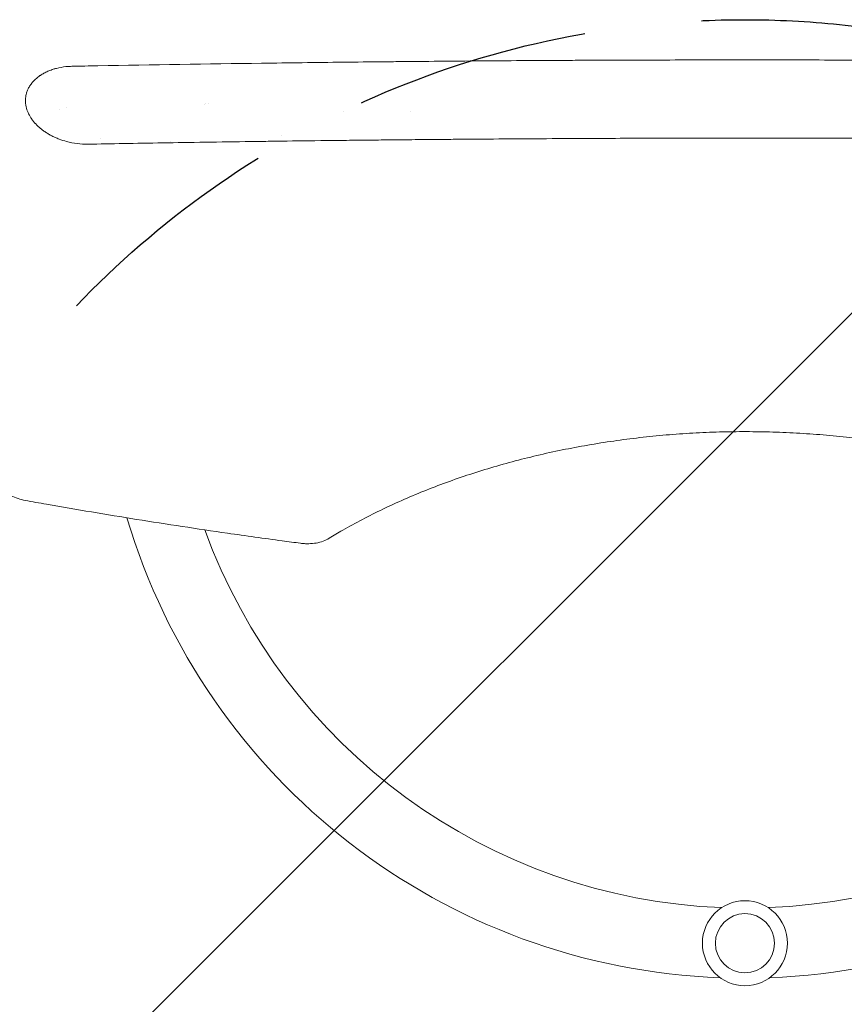
# Model space of a CAD drawing. Units: millimetres. Extents: x -5017 to 2947, y -3417 to 2947.
# Drawn here: x 688 to 1134, y -1931 to -1398 of the extents above; entities that cross this region are included whole.
import ezdxf

# ---------------------------------------------------------------- set-up
doc = ezdxf.new("R2010")
doc.units = ezdxf.units.MM
doc.header["$LTSCALE"] = 20
doc.linetypes.add('HIDDEN', pattern=[9.525, 6.35, -3.175])
for name, color, linetype in [('2d', 230, 'Continuous'), ('EN-Free_Space', 10, 'HIDDEN'), ('EN-Free_Space_Hatch', 10, 'HIDDEN')]:
    doc.layers.add(name, color=color, linetype=linetype)

msp = doc.modelspace()

# ---------------------------------------------------------------- hatches: boundary and pattern name
at = {"layer": 'EN-Free_Space_Hatch'}
h = msp.add_hatch(dxfattribs=at)
h.set_pattern_fill('ANSI31', color=256, scale=100)
h.paths.add_polyline_path([(580, -1897.5, 1), (1580, -1897.5, 1)])

# ---------------------------------------------------------------- linework, layer by layer
at = {"layer": '2d', "lineweight": 0}
for p, q in [((787.5, -1421.51), (787.5, -1421.51)), ((788, -1421.5), (788, -1421.5)), ((898.78, -1447), (898.78, -1447)), ((731, -1461.73), (731, -1461.73)), ((769, -1463.37), (769, -1463.37))]:
    msp.add_line(p, q, dxfattribs=at)
for radius in [23, 16]:
    msp.add_circle((1080, -1897.5), radius, dxfattribs=at)
for centre, radius, start, end in [((793.5, -1419), 6, 204.6495, 204.6496), ((793.5, -1419), 3, 234.6484, 234.6487), ((782.5, -1442.5), 5, 352.505, 352.5056), ((793, -1442), 5, 193.1876, 193.1883), ((802.5, -1435), 15, 212.734, 212.7342), ((717.5, -1442.5), 9, 203.948, 203.9481), ((717.5, -1442.5), 5, 208.0045, 208.0047), ((879.5, -1443.81), 17, 192.2486, 192.2487), ((822.5, -1444.48), 17, 293.3587, 293.359), ((1080, -1567.5), 349, 196.5968, 267.8116), ((1080, -1567.5), 349, 272.1884, 343.4032), ((1080, -1567.5), 311, 199.9715, 267.6817), ((1080, -1567.5), 311, 272.3183, 340.0285)]:
    msp.add_arc(centre, radius, start, end, dxfattribs=at)
for points, knots in [([(691.04, -1444.69), (690.75, -1443.4), (690.62, -1442.12), (690.68, -1440.2), (690.74, -1439.57), (690.9, -1438.63), (690.99, -1438.16), (691.11, -1437.69), (691.19, -1437.38), (691.24, -1437.23), (691.47, -1436.47), (691.69, -1435.87), (692.09, -1434.99), (692.3, -1434.56), (692.53, -1434.13), (692.7, -1433.84), (692.78, -1433.7), (693.21, -1433), (693.59, -1432.45), (694.22, -1431.65), (694.55, -1431.25), (694.9, -1430.87), (695.13, -1430.61), (695.25, -1430.49), (695.87, -1429.87), (696.39, -1429.39), (697.22, -1428.71), (697.65, -1428.37), (698.1, -1428.05), (698.4, -1427.84), (698.55, -1427.73), (699.33, -1427.21), (699.98, -1426.82), (701, -1426.27), (701.35, -1426.09), (702.06, -1425.75), (702.42, -1425.58), (703.52, -1425.1), (704.27, -1424.81), (705.44, -1424.42), (706.03, -1424.23), (706.73, -1424.03), (707.03, -1423.95), (707.23, -1423.89), (707.33, -1423.87), (709.09, -1423.42), (710.8, -1423.11), (712.57, -1422.92)], [0, 0, 0, 0, 0.125, 0.125, 0.1875, 0.1875, 0.21875, 0.234375, 0.234375, 0.25, 0.25, 0.3125, 0.3125, 0.34375, 0.359375, 0.359375, 0.375, 0.375, 0.4375, 0.4375, 0.46875, 0.484375, 0.484375, 0.5, 0.5, 0.5625, 0.5625, 0.59375, 0.609375, 0.609375, 0.625, 0.625, 0.6875, 0.6875, 0.71875, 0.71875, 0.75, 0.75, 0.8125, 0.8125, 0.84375, 0.859375, 0.867187, 0.867187, 0.875, 0.875, 1, 1, 1, 1]), ([(729.79, -1422.46), (759.46, -1421.93), (789.03, -1421.47), (833.14, -1420.87), (847.8, -1420.69), (869.73, -1420.44), (880.68, -1420.32), (893.43, -1420.19), (899.79, -1420.13), (902.97, -1420.1), (904.56, -1420.09), (905.36, -1420.08), (905.75, -1420.08), (905.92, -1420.08), (906.04, -1420.08), (906.09, -1420.08), (921.06, -1419.94), (935.93, -1419.82), (958.14, -1419.67), (969.22, -1419.6), (982.12, -1419.53), (988.55, -1419.5), (991.77, -1419.48), (993.38, -1419.48), (994.07, -1419.47), (994.52, -1419.47), (994.75, -1419.47), (1009.75, -1419.4), (1024.56, -1419.36), (1046.8, -1419.31), (1057.94, -1419.29), (1070.94, -1419.28), (1076.52, -1419.28), (1080.24, -1419.28), (1082.1, -1419.28), (1098.86, -1419.28), (1113.72, -1419.3), (1135.97, -1419.36), (1147.08, -1419.39), (1160.02, -1419.45), (1166.48, -1419.47), (1169.71, -1419.49), (1171.1, -1419.5), (1172.02, -1419.5), (1172.48, -1419.5), (1187.64, -1419.58), (1202.38, -1419.67), (1224.58, -1419.83), (1235.69, -1419.91), (1248.69, -1420.03), (1255.19, -1420.08), (1258.45, -1420.11), (1260.08, -1420.13), (1260.89, -1420.14), (1261.24, -1420.14), (1261.47, -1420.14), (1261.59, -1420.14), (1276.42, -1420.29), (1291.14, -1420.44), (1313.21, -1420.7), (1324.25, -1420.84), (1337.12, -1421.01), (1343.55, -1421.09), (1346.77, -1421.14), (1348.38, -1421.16), (1349.19, -1421.17), (1349.53, -1421.18), (1349.76, -1421.18), (1349.88, -1421.18), (1378.98, -1421.59), (1408.26, -1422.06), (1437.8, -1422.61)], [0, 0, 0, 0, 0.125, 0.125, 0.1875, 0.1875, 0.21875, 0.234375, 0.242187, 0.246094, 0.248047, 0.249023, 0.249512, 0.249756, 0.249756, 0.25, 0.25, 0.3125, 0.3125, 0.34375, 0.359375, 0.367187, 0.371094, 0.373047, 0.374023, 0.374023, 0.375, 0.375, 0.4375, 0.4375, 0.46875, 0.484375, 0.492187, 0.492187, 0.5, 0.5, 0.5625, 0.5625, 0.59375, 0.609375, 0.617187, 0.621094, 0.623047, 0.623047, 0.625, 0.625, 0.6875, 0.6875, 0.71875, 0.734375, 0.742187, 0.746094, 0.748047, 0.749023, 0.749512, 0.749512, 0.75, 0.75, 0.8125, 0.8125, 0.84375, 0.859375, 0.867187, 0.871094, 0.873047, 0.874023, 0.874512, 0.874512, 0.875, 0.875, 1, 1, 1, 1]), ([(712.9, -1463.44), (711.51, -1463.07), (710.15, -1462.63), (708.16, -1461.87), (707.51, -1461.6), (706.23, -1461.04), (705.6, -1460.74), (704.38, -1460.11), (703.48, -1459.62), (702.62, -1459.1), (702.05, -1458.75), (701.77, -1458.57), (700.94, -1458.02), (700.14, -1457.46), (699.38, -1456.86), (698.88, -1456.46), (698.64, -1456.26), (697.91, -1455.64), (697.22, -1455), (696.46, -1454.24), (696.15, -1453.9), (695.94, -1453.68), (695.84, -1453.57), (695.34, -1453), (694.78, -1452.32), (694.18, -1451.5), (693.93, -1451.15), (693.77, -1450.91), (693.69, -1450.79), (692.99, -1449.71), (692.46, -1448.73), (691.6, -1446.73), (691.27, -1445.71), (691.04, -1444.69)], [0, 0, 0, 0, 0.125, 0.125, 0.1875, 0.1875, 0.25, 0.25, 0.3125, 0.34375, 0.34375, 0.375, 0.375, 0.4375, 0.46875, 0.46875, 0.5, 0.5, 0.5625, 0.59375, 0.609375, 0.609375, 0.625, 0.625, 0.6875, 0.71875, 0.734375, 0.734375, 0.75, 0.75, 0.875, 0.875, 1, 1, 1, 1]), ([(724.59, -1464.9), (722.55, -1464.93), (720.53, -1464.81), (716.61, -1464.31), (714.71, -1463.93), (712.9, -1463.44)], [0, 0, 0, 0, 0.5, 0.5, 1, 1, 1, 1]), ([(1435.41, -1464.91), (1424.17, -1464.7), (1411.21, -1464.47), (1389.18, -1464.11), (1381.41, -1463.99), (1369.1, -1463.8), (1364.89, -1463.74), (1358.41, -1463.64), (1355.13, -1463.6), (1351.24, -1463.54), (1349.27, -1463.51), (1348.28, -1463.5), (1347.79, -1463.49), (1347.54, -1463.49), (1347.42, -1463.49), (1347.36, -1463.49), (1347.33, -1463.49), (1347.31, -1463.49), (1327.77, -1463.21), (1310.62, -1463.01), (1288.46, -1462.76), (1281.67, -1462.68), (1272.37, -1462.59), (1269.42, -1462.56), (1265.22, -1462.52), (1263.86, -1462.5), (1261.87, -1462.49), (1260.89, -1462.48), (1259.77, -1462.47), (1259.22, -1462.46), (1258.94, -1462.46), (1258.81, -1462.46), (1258.74, -1462.46), (1258.71, -1462.45), (1258.69, -1462.45), (1258.68, -1462.45), (1254.65, -1462.42), (1249.79, -1462.37), (1238.35, -1462.27), (1231.77, -1462.22), (1216.92, -1462.1), (1208.65, -1462.04), (1194.95, -1461.96), (1190.17, -1461.93), (1182.68, -1461.89), (1180.13, -1461.87), (1176.22, -1461.85), (1174.25, -1461.84), (1171.91, -1461.83), (1170.73, -1461.82), (1170.14, -1461.82), (1169.85, -1461.82), (1169.7, -1461.82), (1169.62, -1461.82), (1169.59, -1461.82), (1169.57, -1461.82), (1169.56, -1461.82), (1169.55, -1461.82), (1154.15, -1461.75), (1138.99, -1461.69), (1116.64, -1461.64), (1109.25, -1461.63), (1098.27, -1461.61), (1092.8, -1461.61), (1086.46, -1461.61), (1083.3, -1461.61), (1081.72, -1461.61), (1080.93, -1461.61), (1080.54, -1461.61), (1080.34, -1461.61), (1080.24, -1461.61), (1080.19, -1461.61), (1080.17, -1461.61), (1080.16, -1461.61), (1080.15, -1461.61), (1080.15, -1461.61), (1080.15, -1461.61), (1066.79, -1461.61), (1054.91, -1461.62), (1034.1, -1461.66), (1025.17, -1461.69), (1010.27, -1461.74), (1004.3, -1461.76), (997.56, -1461.79), (995.69, -1461.8), (993.43, -1461.81), (992.77, -1461.81), (991.92, -1461.82), (991.53, -1461.82), (991.13, -1461.82), (990.95, -1461.82), (990.86, -1461.82), (990.82, -1461.82), (990.8, -1461.82), (990.79, -1461.82), (990.78, -1461.82), (990.78, -1461.82), (990.78, -1461.82), (990.78, -1461.82), (990.78, -1461.82), (974.41, -1461.9), (958.8, -1462), (936.49, -1462.16), (929.24, -1462.21), (918.65, -1462.3), (915.17, -1462.33), (910.01, -1462.37), (907.45, -1462.4), (904.49, -1462.42), (903.02, -1462.44), (902.29, -1462.44), (901.92, -1462.45), (901.74, -1462.45), (901.65, -1462.45), (901.6, -1462.45), (901.59, -1462.45), (901.57, -1462.45), (901.56, -1462.45), (896.69, -1462.49), (890.56, -1462.55), (879.45, -1462.67), (875.43, -1462.71), (868.92, -1462.78), (866.67, -1462.8), (863.18, -1462.84), (861.41, -1462.86), (859.28, -1462.89), (858.21, -1462.9), (857.67, -1462.9), (857.4, -1462.91), (857.26, -1462.91), (857.2, -1462.91), (857.16, -1462.91), (857.14, -1462.91), (847.98, -1463.02), (839.72, -1463.12), (828.64, -1463.26), (825.17, -1463.3), (820.29, -1463.37), (818.72, -1463.39), (816.44, -1463.42), (815.32, -1463.44), (814.05, -1463.45), (813.43, -1463.46), (813.12, -1463.47), (812.96, -1463.47), (812.89, -1463.47), (812.85, -1463.47), (812.83, -1463.47), (812.82, -1463.47), (812.82, -1463.47), (812.81, -1463.47), (795.59, -1463.71), (779.64, -1463.95), (750.25, -1464.44), (736.8, -1464.67), (724.59, -1464.9)], [0, 0, 0, 0, 0.0625, 0.0625, 0.09375, 0.09375, 0.109375, 0.109375, 0.117187, 0.121094, 0.123047, 0.124023, 0.124512, 0.124756, 0.124878, 0.124939, 0.124939, 0.125, 0.125, 0.1875, 0.1875, 0.21875, 0.21875, 0.234375, 0.234375, 0.242187, 0.242187, 0.246094, 0.248047, 0.249023, 0.249512, 0.249756, 0.249878, 0.249939, 0.249939, 0.25, 0.25, 0.28125, 0.28125, 0.3125, 0.3125, 0.34375, 0.34375, 0.359375, 0.359375, 0.367187, 0.367187, 0.371094, 0.373047, 0.374023, 0.374512, 0.374756, 0.374878, 0.374939, 0.374969, 0.374985, 0.374985, 0.375, 0.375, 0.4375, 0.4375, 0.46875, 0.46875, 0.484375, 0.492187, 0.496094, 0.498047, 0.499023, 0.499512, 0.499756, 0.499878, 0.499939, 0.499969, 0.499985, 0.499992, 0.499992, 0.5, 0.5, 0.53125, 0.53125, 0.5625, 0.5625, 0.59375, 0.59375, 0.609375, 0.609375, 0.617187, 0.617187, 0.621094, 0.623047, 0.624023, 0.624512, 0.624756, 0.624878, 0.624939, 0.624969, 0.624985, 0.624992, 0.624992, 0.625, 0.625, 0.6875, 0.6875, 0.71875, 0.71875, 0.734375, 0.734375, 0.742187, 0.746094, 0.748047, 0.749023, 0.749512, 0.749756, 0.749878, 0.749939, 0.749969, 0.749969, 0.75, 0.75, 0.78125, 0.78125, 0.796875, 0.796875, 0.804687, 0.804687, 0.808594, 0.810547, 0.811523, 0.812012, 0.812256, 0.812378, 0.812439, 0.812439, 0.8125, 0.8125, 0.84375, 0.84375, 0.859375, 0.859375, 0.867187, 0.867187, 0.871094, 0.873047, 0.874023, 0.874512, 0.874756, 0.874878, 0.874939, 0.874969, 0.874985, 0.874985, 0.875, 0.875, 0.9375, 0.9375, 1, 1, 1, 1]), ([(1304.97, -1678.27), (1302.94, -1677.02), (1300.87, -1675.78), (1295.26, -1672.52), (1291.65, -1670.52), (1284.27, -1666.61), (1280.49, -1664.69), (1272.78, -1660.97), (1268.84, -1659.15), (1260.82, -1655.63), (1256.73, -1653.92), (1248.43, -1650.61), (1244.22, -1649.01), (1235.68, -1645.94), (1231.35, -1644.46), (1222.59, -1641.63), (1218.15, -1640.27), (1209.19, -1637.7), (1204.67, -1636.47), (1195.55, -1634.15), (1190.95, -1633.06), (1181.68, -1631), (1177.01, -1630.04), (1167.63, -1628.26), (1162.9, -1627.44), (1153.43, -1625.93), (1148.66, -1625.24), (1139.11, -1624.01), (1134.32, -1623.46), (1124.71, -1622.51), (1119.89, -1622.1), (1110.25, -1621.43), (1105.41, -1621.16), (1095.75, -1620.77), (1090.91, -1620.64), (1081.25, -1620.52), (1076.43, -1620.53), (1066.78, -1620.69), (1061.95, -1620.84), (1052.34, -1621.28), (1047.54, -1621.57), (1037.98, -1622.28), (1033.2, -1622.7), (1023.7, -1623.69), (1018.96, -1624.24), (1009.54, -1625.5), (1004.85, -1626.19), (995.52, -1627.71), (990.88, -1628.53), (981.67, -1630.31), (977.09, -1631.27), (968.01, -1633.3), (963.5, -1634.39), (954.57, -1636.67), (950.15, -1637.88), (941.38, -1640.42), (937.05, -1641.75), (928.47, -1644.52), (924.24, -1645.97), (915.88, -1648.98), (911.75, -1650.54), (903.63, -1653.77), (899.63, -1655.44), (891.77, -1658.88), (887.9, -1660.65), (880.32, -1664.29), (876.6, -1666.16), (869.33, -1669.99), (865.77, -1671.95), (859.83, -1675.37), (857.4, -1676.81), (855.03, -1678.27)], [0, 0, 0, 0, 10.00105, 10.00105, 26.596568, 26.596568, 43.037516, 43.037516, 59.335576, 59.335576, 75.46148, 75.46148, 91.420169, 91.420169, 107.186804, 107.186804, 122.801891, 122.801891, 138.222308, 138.222308, 153.495668, 153.495668, 168.610265, 168.610265, 183.585055, 183.585055, 198.42303, 198.42303, 213.15695, 213.15695, 227.795646, 227.795646, 242.362574, 242.362574, 256.881652, 256.881652, 271.352573, 271.352573, 285.839939, 285.839939, 300.31375, 300.31375, 314.841077, 314.841077, 329.414091, 329.414091, 344.068589, 344.068589, 358.811497, 358.811497, 373.664019, 373.664019, 388.654011, 388.654011, 403.769892, 403.769892, 419.051179, 419.051179, 434.489352, 434.489352, 450.102469, 450.102469, 465.865287, 465.865287, 481.824744, 481.824744, 497.929529, 497.929529, 514.221925, 514.221925, 525.91355, 525.91355, 525.91355, 525.91355]), ([(690.53, -1657.77), (689.21, -1657.53), (687.9, -1657.19), (685.38, -1656.35), (684.15, -1655.83), (682.09, -1654.75), (681.22, -1654.22), (680.4, -1653.63)], [0, 0, 0, 0, 4.039344, 4.039344, 8.112332, 8.112332, 11.334464, 11.334464, 11.334464, 11.334464]), ([(839.52, -1680.97), (836.23, -1680.53), (832.93, -1680.1), (819.76, -1678.32), (809.88, -1676.94), (783.59, -1673.15), (767.18, -1670.66), (734.55, -1665.43), (718.32, -1662.7), (698.25, -1659.16), (694.39, -1658.47), (690.53, -1657.77)], [0, 0, 0, 0, 10.000013, 10.000013, 40.000359, 40.000359, 89.911603, 89.911603, 139.388038, 139.388038, 151.177659, 151.177659, 151.177659, 151.177659]), ([(855.03, -1678.27), (853.99, -1678.91), (852.88, -1679.43), (850.52, -1680.29), (849.26, -1680.62), (846.65, -1681.07), (845.28, -1681.2), (843.18, -1681.23), (842.45, -1681.22), (840.99, -1681.13), (840.25, -1681.06), (839.52, -1680.97)], [0.000195, 0.000195, 0.000195, 0.000195, 3.897202, 3.897202, 7.933339, 7.933339, 12.07524, 12.07524, 14.26289, 14.26289, 16.476218, 16.476218, 16.476218, 16.476218])]:
    msp.add_open_spline(points, degree=3, knots=knots, dxfattribs=at)
for points in [[(712.57, -1422.92), (713.62, -1422.82), (714.68, -1422.75), (715.76, -1422.73)], [(712.57, -1422.92), (713.62, -1422.82), (714.68, -1422.76), (715.76, -1422.75)], [(715.76, -1422.73), (720.43, -1422.64), (725.11, -1422.55), (729.79, -1422.46)], [(715.76, -1422.75), (720.43, -1422.65), (725.11, -1422.56), (729.79, -1422.46)], [(691.04, -1444.69), (691.04, -1444.69), (691.04, -1444.69), (691.04, -1444.69)]]:
    msp.add_open_spline(points, degree=3, dxfattribs=at)
at = {"layer": 'EN-Free_Space', "flags": 128}
msp.add_lwpolyline([(580, -1897.5, -1), (1580, -1897.5, -1)], format="xyb", close=True, dxfattribs=at)

doc.saveas('drawing.dxf')
